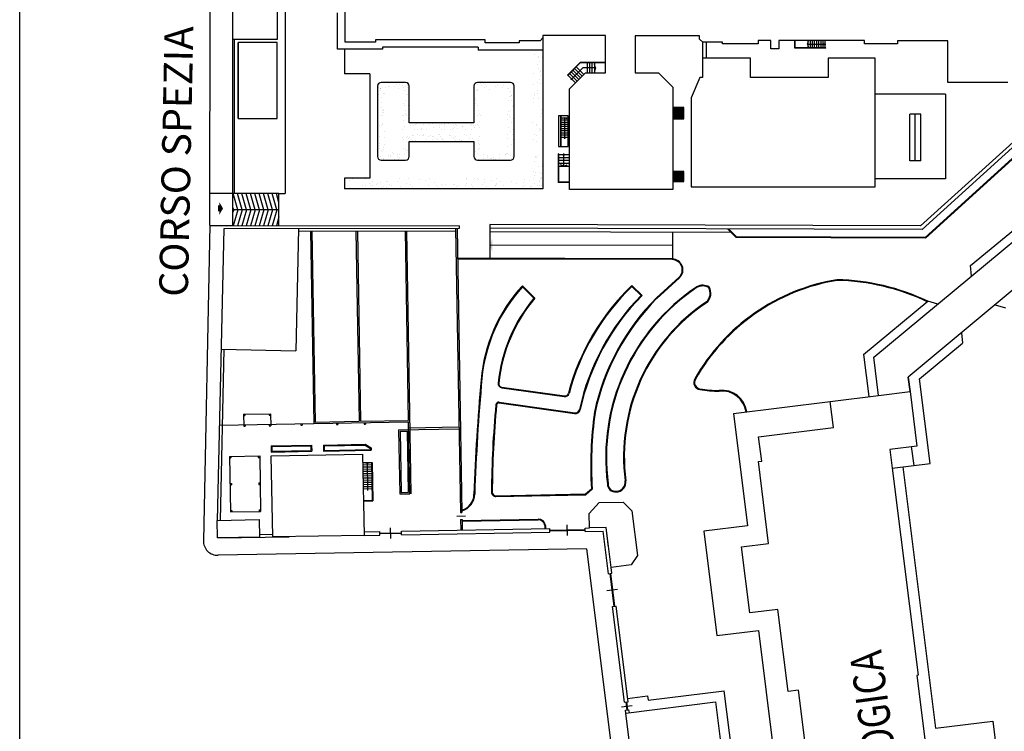
# Model space of a CAD drawing. Extents: x 742548 to 759348, y 376875 to 385785.
# Drawn here: x 750028 to 750953, y 383366 to 384034 of the extents above; entities that cross this region are included whole.
import ezdxf

# ---------------------------------------------------------------- set-up
doc = ezdxf.new("R2010")
doc.units = 0
doc.header["$LTSCALE"] = 200
doc.header["$MEASUREMENT"] = 0
doc.layers.get('0').update_dxf_attribs({"linetype": 'CONTINUOUS'})
for name, color, linetype in [('1-MURI', 1, 'CONTINUOUS'), ('2-SERRAMENTI', 8, 'CONTINUOUS'), ('LEGENDA', 2, 'CONTINUOUS'), ('PROFILI', 2, 'CONTINUOUS'), ('SCALE', 8, 'CONTINUOUS'), ('SCRITTE_PADIGL', 2, 'CONTINUOUS'), ('SQ', 4, 'CONTINUOUS')]:
    doc.layers.add(name, color=color, linetype=linetype)
doc.styles.add('ITALICT', font='italict')
doc.styles.add('ROMANS', font='romans', dxfattribs={"width": 0.8})

# ---------------------------------------------------------------- blocks, each defined once
blk = doc.blocks.new('*X22')
at = {"color": 0}
for p, q in [((10997, 7296), (10997, 7296)), ((11014, 7325), (11014, 7325)), ((11035, 7281), (11035, 7281)), ((11093, 7270), (11093, 7270)), ((11102, 7265), (11102, 7265)), ((11115, 7341), (11115, 7341)), ((11132, 7343), (11132, 7343)), ((11182, 7313), (11182, 7313)), ((11182, 7265), (11182, 7265)), ((11241, 7336), (11241, 7336)), ((11260, 7309), (11260, 7309)), ((11264, 7333), (11264, 7333)), ((11289, 7322), (11289, 7322)), ((11311, 7320), (11311, 7320)), ((11343, 7314), (11343, 7314)), ((11347, 7284), (11347, 7284)), ((11403, 7265), (11403, 7265)), ((11411, 7326), (11411, 7326)), ((11477, 7333), (11477, 7333)), ((11488, 7259), (11488, 7259)), ((11532, 7289), (11532, 7289)), ((12504, 7265), (12504, 7265)), ((12575, 7270), (12575, 7270)), ((12578, 7313), (12578, 7313)), ((12586, 7333), (12586, 7333)), ((12598, 7290), (12598, 7290)), ((12603, 7262), (12603, 7262)), ((12637, 7334), (12637, 7334)), ((12693, 7278), (12693, 7278)), ((12702, 7289), (12702, 7289)), ((12728, 7286), (12728, 7286)), ((12789, 7316), (12789, 7316)), ((12799, 7333), (12799, 7333)), ((12839, 7299), (12839, 7299)), ((12872, 7265), (12872, 7265)), ((10978, 7191), (10978, 7191)), ((10981, 7190), (10981, 7190)), ((11012, 7128), (11012, 7128)), ((11068, 7162), (11068, 7162)), ((11074, 7255), (11074, 7255)), ((11089, 7254), (11089, 7254)), ((11460, 7128), (11460, 7128)), ((11466, 7179), (11466, 7179)), ((11468, 7196), (11468, 7196)), ((11515, 7225), (11515, 7225)), ((11537, 7192), (11537, 7192)), ((12466, 7217), (12466, 7217)), ((12496, 7196), (12496, 7196)), ((12520, 7190), (12520, 7190)), ((12650, 7256), (12650, 7256)), ((12676, 7246), (12676, 7246)), ((12782, 7128), (12782, 7128)), ((12790, 7196), (12790, 7196)), ((12799, 7174), (12799, 7174)), ((12805, 7220), (12805, 7220)), ((12821, 7213), (12821, 7213)), ((12847, 7181), (12847, 7181)), ((12851, 7146), (12851, 7146)), ((10991, 7060), (10991, 7060)), ((11002, 6992), (11002, 6992)), ((11065, 6989), (11065, 6989)), ((11072, 7038), (11072, 7038)), ((11466, 7019), (11466, 7019)), ((11469, 7116), (11469, 7116)), ((11470, 7079), (11470, 7079)), ((11561, 7049), (11561, 7049)), ((11583, 6992), (11583, 6992)), ((11606, 7047), (11606, 7047)), ((11637, 7003), (11637, 7003)), ((11663, 6992), (11663, 6992)), ((11709, 7075), (11709, 7075)), ((11710, 7069), (11710, 7069)), ((11745, 7060), (11745, 7060)), ((11792, 7010), (11792, 7010)), ((11798, 7079), (11798, 7079)), ((11812, 7042), (11812, 7042)), ((11824, 7033), (11824, 7033)), ((11856, 7037), (11856, 7037)), ((11862, 6998), (11862, 6998)), ((11872, 7008), (11872, 7008)), ((11958, 7060), (11958, 7060)), ((11981, 7054), (11981, 7054)), ((11989, 7044), (11989, 7044)), ((11998, 7018), (11998, 7018)), ((12016, 6994), (12016, 6994)), ((12031, 6992), (12031, 6992)), ((12039, 7060), (12039, 7060)), ((12074, 7041), (12074, 7041)), ((12101, 7019), (12101, 7019)), ((12118, 7056), (12118, 7056)), ((12120, 7019), (12120, 7019)), ((12137, 7007), (12137, 7007)), ((12169, 7019), (12169, 7019)), ((12191, 7062), (12191, 7062)), ((12241, 7003), (12241, 7003)), ((12244, 6992), (12244, 6992)), ((12257, 7004), (12257, 7004)), ((12300, 7001), (12300, 7001)), ((12324, 6992), (12324, 6992)), ((12354, 7074), (12354, 7074)), ((12361, 7084), (12361, 7084)), ((12379, 7004), (12379, 7004)), ((12389, 6998), (12389, 6998)), ((12397, 7068), (12397, 7068)), ((12406, 7060), (12406, 7060)), ((12438, 7071), (12438, 7071)), ((12438, 7036), (12438, 7036)), ((12447, 7049), (12447, 7049)), ((12464, 7016), (12464, 7016)), ((12473, 7025), (12473, 7025)), ((12512, 7054), (12512, 7054)), ((12526, 7032), (12526, 7032)), ((12782, 7027), (12782, 7027)), ((12846, 7020), (12846, 7020)), ((12853, 7110), (12853, 7110)), ((10985, 6921), (10985, 6921)), ((10989, 6975), (10989, 6975)), ((10994, 6924), (10994, 6924)), ((11028, 6953), (11028, 6953)), ((11053, 6894), (11053, 6894)), ((11460, 6897), (11460, 6897)), ((11471, 6861), (11471, 6861)), ((11493, 6856), (11493, 6856)), ((11520, 6857), (11520, 6857)), ((11529, 6895), (11529, 6895)), ((11548, 6858), (11548, 6858)), ((11566, 6922), (11566, 6922)), ((11573, 6856), (11573, 6856)), ((11579, 6860), (11579, 6860)), ((11656, 6924), (11656, 6924)), ((11699, 6872), (11699, 6872)), ((11702, 6880), (11702, 6880)), ((11769, 6901), (11769, 6901)), ((11775, 6863), (11775, 6863)), ((11791, 6850), (11791, 6850)), ((11805, 6890), (11805, 6890)), ((11817, 6861), (11817, 6861)), ((11825, 6906), (11825, 6906)), ((11838, 6913), (11838, 6913)), ((11868, 6924), (11868, 6924)), ((11941, 6856), (11941, 6856)), ((11949, 6924), (11949, 6924)), ((11951, 6881), (11951, 6881)), ((11992, 6920), (11992, 6920)), ((12014, 6885), (12014, 6885)), ((12021, 6865), (12021, 6865)), ((12094, 6894), (12094, 6894)), ((12154, 6856), (12154, 6856)), ((12201, 6916), (12201, 6916)), ((12234, 6856), (12234, 6856)), ((12267, 6913), (12267, 6913)), ((12273, 6900), (12273, 6900)), ((12317, 6924), (12317, 6924)), ((12357, 6854), (12357, 6854)), ((12363, 6921), (12363, 6921)), ((12373, 6861), (12373, 6861)), ((12419, 6868), (12419, 6868)), ((12497, 6872), (12497, 6872)), ((12529, 6924), (12529, 6924)), ((12779, 6952), (12779, 6952)), ((12815, 6856), (12815, 6856)), ((12817, 6864), (12817, 6864)), ((12852, 6863), (12852, 6863)), ((10979, 6753), (10979, 6753)), ((10986, 6745), (10986, 6745)), ((10989, 6713), (10989, 6713)), ((10994, 6760), (10994, 6760)), ((11012, 6824), (11012, 6824)), ((11026, 6753), (11026, 6753)), ((11042, 6726), (11042, 6726)), ((11066, 6777), (11066, 6777)), ((11076, 6716), (11076, 6716)), ((11441, 6719), (11441, 6719)), ((11466, 6806), (11466, 6806)), ((11483, 6720), (11483, 6720)), ((11534, 6826), (11534, 6826)), ((11674, 6832), (11674, 6832)), ((11888, 6839), (11888, 6839)), ((11920, 6831), (11920, 6831)), ((11941, 6841), (11941, 6841)), ((11989, 6843), (11989, 6843)), ((12118, 6841), (12118, 6841)), ((12341, 6842), (12341, 6842)), ((12439, 6788), (12439, 6788)), ((12442, 6817), (12442, 6817)), ((12451, 6765), (12451, 6765)), ((12479, 6724), (12479, 6724)), ((12512, 6720), (12512, 6720)), ((12520, 6788), (12520, 6788)), ((12530, 6727), (12530, 6727)), ((12805, 6834), (12805, 6834)), ((12806, 6720), (12806, 6720)), ((12837, 6731), (12837, 6731)), ((10992, 6589), (10992, 6589)), ((11007, 6602), (11007, 6602)), ((11027, 6652), (11027, 6652)), ((11063, 6670), (11063, 6670)), ((11454, 6691), (11454, 6691)), ((11476, 6652), (11476, 6652)), ((11486, 6588), (11486, 6588)), ((12443, 6672), (12443, 6672)), ((12454, 6583), (12454, 6583)), ((12483, 6662), (12483, 6662)), ((12489, 6699), (12489, 6699)), ((12493, 6704), (12493, 6704)), ((12497, 6580), (12497, 6580)), ((12796, 6644), (12796, 6644)), ((12798, 6652), (12798, 6652)), ((12802, 6682), (12802, 6682)), ((12810, 6679), (12810, 6679)), ((12815, 6660), (12815, 6660)), ((12824, 6608), (12824, 6608)), ((12869, 6628), (12869, 6628)), ((10987, 6551), (10987, 6551)), ((11010, 6448), (11010, 6448)), ((11018, 6516), (11018, 6516)), ((11019, 6448), (11019, 6448)), ((11035, 6457), (11035, 6457)), ((11045, 6457), (11045, 6457)), ((11062, 6510), (11062, 6510)), ((11510, 6513), (11510, 6513)), ((11511, 6561), (11511, 6561)), ((11518, 6485), (11518, 6485)), ((12443, 6511), (12443, 6511)), ((12445, 6540), (12445, 6540)), ((12466, 6436), (12466, 6436)), ((12478, 6437), (12478, 6437)), ((12489, 6513), (12489, 6513)), ((12516, 6559), (12516, 6559)), ((12829, 6541), (12829, 6541)), ((12830, 6477), (12830, 6477)), ((12861, 6438), (12861, 6438)), ((10979, 6345), (10979, 6345)), ((11028, 6393), (11028, 6393)), ((11052, 6345), (11052, 6345)), ((11068, 6352), (11068, 6352)), ((11133, 6312), (11133, 6312)), ((11141, 6333), (11141, 6333)), ((11214, 6312), (11214, 6312)), ((11242, 6321), (11242, 6321)), ((11328, 6362), (11328, 6362)), ((11365, 6328), (11365, 6328)), ((11388, 6341), (11388, 6341)), ((11437, 6311), (11437, 6311)), ((11492, 6365), (11492, 6365)), ((11493, 6374), (11493, 6374)), ((11509, 6380), (11509, 6380)), ((11533, 6403), (11533, 6403)), ((12446, 6325), (12446, 6325)), ((12448, 6354), (12448, 6354)), ((12455, 6312), (12455, 6312)), ((12464, 6334), (12464, 6334)), ((12483, 6322), (12483, 6322)), ((12500, 6380), (12500, 6380)), ((12514, 6335), (12514, 6335)), ((12536, 6312), (12536, 6312)), ((12580, 6353), (12580, 6353)), ((12646, 6323), (12646, 6323)), ((12717, 6324), (12717, 6324)), ((12724, 6318), (12724, 6318)), ((12769, 6342), (12769, 6342)), ((12787, 6414), (12787, 6414)), ((12793, 6414), (12793, 6414)), ((12831, 6380), (12831, 6380)), ((12833, 6353), (12833, 6353)), ((12836, 6343), (12836, 6343)), ((12842, 6351), (12842, 6351)), ((12861, 6342), (12861, 6342)), ((11383, 6292), (11383, 6292)), ((11410, 6281), (11410, 6281)), ((11444, 6275), (11444, 6275)), ((11488, 6298), (11488, 6298)), ((12467, 6282), (12467, 6282)), ((12566, 6292), (12566, 6292)), ((12615, 6294), (12615, 6294)), ((12849, 6293), (12849, 6293))]:
    blk.add_line(p, q, dxfattribs=at)
blk = doc.blocks.new('*X23')
at = {"color": 0}
for p, q in [((10601, 7700), (10601, 7700)), ((10628, 7700), (10628, 7700)), ((10652, 7702), (10652, 7702)), ((10695, 7675), (10695, 7675)), ((10731, 7715), (10731, 7715)), ((10754, 7712), (10754, 7712)), ((10831, 7693), (10831, 7693)), ((10857, 7708), (10857, 7708)), ((10916, 7742), (10916, 7742)), ((10942, 7733), (10942, 7733)), ((10950, 7671), (10950, 7671)), ((11129, 7693), (11129, 7693)), ((11221, 7687), (11221, 7687)), ((11239, 7699), (11239, 7699)), ((11242, 7693), (11242, 7693)), ((11364, 7710), (11364, 7710)), ((11423, 7678), (11423, 7678)), ((11553, 7709), (11553, 7709)), ((11571, 7682), (11571, 7682)), ((11644, 7677), (11644, 7677)), ((11654, 7694), (11654, 7694)), ((11738, 7743), (11738, 7743)), ((11757, 7693), (11757, 7693)), ((11784, 7719), (11784, 7719)), ((11813, 7681), (11813, 7681)), ((11820, 7688), (11820, 7688)), ((11934, 7686), (11934, 7686)), ((11977, 7701), (11977, 7701)), ((11992, 7684), (11992, 7684)), ((12026, 7722), (12026, 7722)), ((12055, 7693), (12055, 7693)), ((12149, 7742), (12149, 7742)), ((12167, 7693), (12167, 7693)), ((12388, 7716), (12388, 7716)), ((12425, 7686), (12425, 7686)), ((12477, 7672), (12477, 7672)), ((12494, 7736), (12494, 7736)), ((12553, 7715), (12553, 7715)), ((12682, 7693), (12682, 7693)), ((12690, 7736), (12690, 7736)), ((12707, 7687), (12707, 7687)), ((12730, 7744), (12730, 7744)), ((12747, 7722), (12747, 7722)), ((12791, 7713), (12791, 7713)), ((12824, 7723), (12824, 7723)), ((12882, 7674), (12882, 7674)), ((12894, 7689), (12894, 7689)), ((12942, 7704), (12942, 7704)), ((12980, 7693), (12980, 7693)), ((12995, 7668), (12995, 7668)), ((13042, 7700), (13042, 7700)), ((13084, 7735), (13084, 7735)), ((13093, 7693), (13093, 7693)), ((13263, 7729), (13263, 7729)), ((13279, 7703), (13279, 7703)), ((10595, 7581), (10595, 7581)), ((10604, 7598), (10604, 7598)), ((10619, 7599), (10619, 7599)), ((10622, 7632), (10622, 7632)), ((10624, 7648), (10624, 7648)), ((10697, 7558), (10697, 7558)), ((10716, 7598), (10716, 7598)), ((10765, 7627), (10765, 7627)), ((10833, 7619), (10833, 7619)), ((10855, 7657), (10855, 7657)), ((11020, 7642), (11020, 7642)), ((11162, 7636), (11162, 7636)), ((11222, 7666), (11222, 7666)), ((11231, 7598), (11231, 7598)), ((11293, 7633), (11293, 7633)), ((11395, 7610), (11395, 7610)), ((11396, 7651), (11396, 7651)), ((11468, 7610), (11468, 7610)), ((11483, 7598), (11483, 7598)), ((11529, 7598), (11529, 7598)), ((11642, 7598), (11642, 7598)), ((11645, 7608), (11645, 7608)), ((12093, 7661), (12093, 7661)), ((12157, 7598), (12157, 7598)), ((12215, 7630), (12215, 7630)), ((12297, 7616), (12297, 7616)), ((12454, 7598), (12454, 7598)), ((12567, 7598), (12567, 7598)), ((12598, 7636), (12598, 7636)), ((12746, 7638), (12746, 7638)), ((12748, 7647), (12748, 7647)), ((12842, 7655), (12842, 7655)), ((12945, 7644), (12945, 7644)), ((12992, 7596), (12992, 7596)), ((13046, 7604), (13046, 7604)), ((13082, 7598), (13082, 7598)), ((13231, 7604), (13231, 7604)), ((13268, 7623), (13268, 7623)), ((10587, 7434), (10587, 7434)), ((10590, 7408), (10590, 7408)), ((10605, 7526), (10605, 7526)), ((10620, 7515), (10620, 7515)), ((10640, 7437), (10640, 7437)), ((10680, 7518), (10680, 7518)), ((10705, 7503), (10705, 7503)), ((10579, 7326), (10579, 7326)), ((10580, 7312), (10580, 7312)), ((10651, 7287), (10651, 7287)), ((10667, 7315), (10667, 7315)), ((10677, 7306), (10677, 7306)), ((10685, 7293), (10685, 7293)), ((10695, 7368), (10695, 7368)), ((10666, 7090), (10666, 7090)), ((10667, 7001), (10667, 7001)), ((10700, 6986), (10700, 6986)), ((10705, 7062), (10705, 7062)), ((10619, 6916), (10619, 6916)), ((10623, 6910), (10623, 6910)), ((10626, 6931), (10626, 6931)), ((10674, 6869), (10674, 6869)), ((10613, 6741), (10613, 6741)), ((10665, 6845), (10665, 6845)), ((10723, 6816), (10723, 6816)), ((10595, 6701), (10595, 6701)), ((10602, 6646), (10602, 6646)), ((10586, 6548), (10586, 6548)), ((10639, 6493), (10639, 6493)), ((10690, 6449), (10690, 6449)), ((10703, 6539), (10703, 6539)), ((10714, 6487), (10714, 6487)), ((10652, 6384), (10652, 6384)), ((10655, 6415), (10655, 6415)), ((10692, 6414), (10692, 6414)), ((10608, 6164), (10608, 6164)), ((10613, 6286), (10613, 6286)), ((10628, 6221), (10628, 6221)), ((10648, 6265), (10648, 6265)), ((10704, 6297), (10704, 6297)), ((10610, 6099), (10610, 6099)), ((10618, 6112), (10618, 6112)), ((10635, 6074), (10635, 6074)), ((10707, 6136), (10707, 6136)), ((10579, 5997), (10579, 5997)), ((10586, 6009), (10586, 6009)), ((10591, 5912), (10591, 5912)), ((10624, 5979), (10624, 5979)), ((10635, 5900), (10635, 5900)), ((10640, 5923), (10640, 5923)), ((10653, 6020), (10653, 6020)), ((10699, 5875), (10699, 5875))]:
    blk.add_line(p, q, dxfattribs=at)
blk = doc.blocks.new('*X26')
at = {"color": 0}
for p, q in [((8621, 7631), (8757, 7631)), ((8621, 7622), (8757, 7622)), ((8621, 7612), (8757, 7612)), ((8621, 7603), (8757, 7603)), ((8621, 7594), (8757, 7594)), ((8621, 7584), (8757, 7584)), ((8621, 7575), (8757, 7575)), ((8621, 7566), (8757, 7566)), ((8621, 7556), (8757, 7556)), ((8621, 7547), (8757, 7547)), ((8621, 7538), (8757, 7538)), ((8625, 7505), (8625, 7641)), ((8662, 7505), (8662, 7641)), ((8700, 7505), (8700, 7641)), ((8738, 7505), (8738, 7641)), ((8621, 7528), (8757, 7528)), ((8621, 7519), (8757, 7519)), ((8621, 7509), (8757, 7509)), ((8621, 6769), (8757, 6769)), ((8621, 6759), (8757, 6759)), ((8621, 6750), (8757, 6750)), ((8621, 6741), (8757, 6741)), ((8621, 6731), (8757, 6731)), ((8621, 6722), (8757, 6722)), ((8621, 6712), (8757, 6712)), ((8625, 6615), (8625, 6771)), ((8662, 6615), (8662, 6771)), ((8700, 6615), (8700, 6771)), ((8738, 6615), (8738, 6771)), ((8621, 6703), (8757, 6703)), ((8621, 6694), (8757, 6694)), ((8621, 6684), (8757, 6684)), ((8621, 6675), (8757, 6675)), ((8621, 6666), (8757, 6666)), ((8621, 6656), (8757, 6656)), ((8621, 6647), (8757, 6647)), ((8621, 6638), (8757, 6638)), ((8621, 6628), (8757, 6628)), ((8621, 6619), (8757, 6619))]:
    blk.add_line(p, q, dxfattribs=at)
blk = doc.blocks.new('2K-PLAN-200')
at = {"layer": '1-MURI', "color": 8}
for p, q in [((178.6, 1646.88), (178.75, 2046.15)), ((200.2, 1646.88), (200.2, 2021.51)), ((249.13, 2013.74), (249.13, 1676.35)), ((298.41, 1811.85), (298.41, 1846.01)), ((201.55, 1676.35), (201.55, 1821.03)), ((491.19, 1822.45), (491.19, 1680.83)), ((204.92, 1746.78), (204.92, 1818.33)), ((241.71, 1746.78), (241.71, 1818.33)), ((340.6, 1811.85), (298.41, 1811.85)), ((304.89, 1811.85), (304.89, 1788.83)), ((430.24, 1813.81), (340.6, 1813.81)), ((340.6, 1813.81), (340.6, 1811.85)), ((430.24, 1813.81), (430.24, 1811.11)), ((640.97, 1818.77), (640.97, 1785.26)), ((644.35, 1818.5), (644.35, 1803.48)), ((727.71, 1812.93), (727.71, 1820.02)), ((756.67, 1812.93), (727.71, 1812.93)), ((728.05, 1813.27), (728.05, 1820.02)), ((756.67, 1813.27), (728.05, 1813.27)), ((756.67, 1812.93), (756.67, 1813.27)), ((491.19, 1811.11), (430.24, 1811.11)), ((328.51, 1788.83), (304.89, 1788.83)), ((328.51, 1788.83), (328.51, 1690.96)), ((613.03, 1776.14), (613.03, 1757.24)), ((868.99, 1769.6), (802.97, 1769.6)), ((868.99, 1769.6), (868.99, 1690.28)), ((845.83, 1750.83), (835.51, 1750.83)), ((835.51, 1707.16), (835.51, 1750.83)), ((840.67, 1707.16), (840.67, 1750.83)), ((845.68, 1646.06), (956.87, 1746.9)), ((845.83, 1707.16), (845.83, 1750.83)), ((846.98, 1642.68), (958.17, 1743.52)), ((849.84, 1635.25), (964.41, 1739.16)), ((850.1, 1634.57), (964.98, 1738.77)), ((613.03, 1709.66), (613.03, 1680.29)), ((845.83, 1707.16), (835.51, 1707.16)), ((892.53, 1608.76), (1010.72, 1706.84)), ((304.89, 1690.96), (304.89, 1680.83)), ((328.51, 1690.96), (304.89, 1690.96)), ((868.99, 1690.28), (802.97, 1690.28)), ((200.2, 1676.35), (178.6, 1676.35)), ((243.4, 1676.35), (200.2, 1676.35)), ((204.9, 1661.16), (200.4, 1676.35)), ((208.95, 1661.16), (204.45, 1676.35)), ((213, 1661.16), (208.5, 1676.35)), ((217.05, 1661.16), (212.55, 1676.35)), ((221.1, 1661.16), (216.6, 1676.35)), ((225.15, 1661.16), (220.65, 1676.35)), ((229.2, 1661.16), (224.7, 1676.35)), ((233.25, 1661.16), (228.75, 1676.35)), ((237.3, 1661.16), (232.8, 1676.35)), ((241.35, 1661.16), (236.85, 1676.35)), ((243.4, 1667.92), (240.9, 1676.35)), ((243.4, 1676.35), (249.13, 1676.35)), ((243.4, 1645.97), (243.4, 1676.35)), ((491.19, 1680.83), (304.89, 1680.83)), ((200.85, 1661.16), (200.2, 1663.36)), ((200.85, 1661.16), (200.2, 1658.97)), ((243.4, 1661.16), (200.2, 1661.16)), ((204.9, 1661.16), (200.4, 1645.97)), ((208.95, 1661.16), (204.45, 1645.97)), ((213, 1661.16), (208.5, 1645.97)), ((217.05, 1661.16), (212.55, 1645.97)), ((221.1, 1661.16), (216.6, 1645.97)), ((225.15, 1661.16), (220.65, 1645.97)), ((229.2, 1661.16), (224.7, 1645.97)), ((233.25, 1661.16), (228.75, 1645.97)), ((237.3, 1661.16), (232.8, 1645.97)), ((241.35, 1661.16), (236.85, 1645.97)), ((243.4, 1654.41), (240.9, 1645.97)), ((178.6, 1646.88), (172.43, 1350.64)), ((200.2, 1645.97), (178.6, 1645.97)), ((412.55, 1646.18), (193.71, 1645.91)), ((412.55, 1646.18), (412.56, 1643.48)), ((441.3, 1647.27), (441.21, 1615.55)), ((845.68, 1646.06), (441.3, 1647.27)), ((191.6, 1643.21), (185.4, 1369.66)), ((412.56, 1643.48), (191.6, 1643.21)), ((261.8, 1643.3), (259.2, 1528.76)), ((261.75, 1641.16), (409.2, 1641.34)), ((272.89, 1641.18), (276.01, 1460.58)), ((274.24, 1641.18), (277.34, 1461.95)), ((315.57, 1641.23), (318.66, 1462.67)), ((316.93, 1641.23), (320.01, 1462.69)), ((361.67, 1641.28), (364.74, 1463.46)), ((363.02, 1641.29), (367.28, 1394.7)), ((409.16, 1643.47), (413.77, 1377.09)), ((410.51, 1643.48), (415.12, 1377.11)), ((667.81, 1639.84), (441.28, 1640.52)), ((846.98, 1642.68), (441.29, 1643.9)), ((612.88, 1640.01), (612.8, 1615.03)), ((664.44, 1643.23), (672.52, 1635.1)), ((665.4, 1643.22), (672.8, 1635.78)), ((612.84, 1627.52), (441.25, 1628.03)), ((850.1, 1634.57), (672.52, 1635.1)), ((849.84, 1635.25), (672.8, 1635.78)), ((612.53, 1615.03), (410.99, 1615.64)), ((612.53, 1614.36), (411, 1614.96)), ((893.47, 1599.02), (892.53, 1608.76)), ((471.81, 1589.77), (483.53, 1578.2)), ((574.54, 1590.07), (584.27, 1580.7)), ((597.73, 1578.55), (618.88, 1597.94)), ((598.19, 1578.06), (619.34, 1597.44)), ((471.83, 1588.8), (482.62, 1578.16)), ((574.54, 1589.14), (583.31, 1580.68)), ((792.13, 1525.45), (852.32, 1575.39)), ((861.72, 1572.67), (852.32, 1575.39)), ((915.62, 1572.08), (925.29, 1569.28)), ((884.12, 1545.83), (885.08, 1535.92)), ((844.74, 1502.44), (885.08, 1535.92)), ((191.74, 1530.29), (188.1, 1369.6)), ((189.04, 1530.35), (259.2, 1528.76)), ((792.13, 1525.45), (797.09, 1485.84)), ((835.73, 1490.68), (834.05, 1504.1)), ((854.67, 1423.09), (844.74, 1502.44)), ((452.56, 1494.02), (511.21, 1485.8)), ((452.66, 1494.69), (511.3, 1486.47)), ((449.99, 1479.84), (520.88, 1469.9)), ((450.08, 1480.51), (520.97, 1470.57)), ((669.99, 1469.92), (760.77, 1481.29)), ((210.05, 1469.26), (235.44, 1469.69)), ((234.09, 1469.67), (234.12, 1468.32)), ((235.44, 1469.69), (235.64, 1458.53)), ((669.99, 1469.92), (683.18, 1364.6)), ((187.43, 1459.05), (364.76, 1462.11)), ((210.05, 1469.26), (210.24, 1458.06)), ((210.07, 1467.91), (211.42, 1467.93)), ((211.4, 1469.28), (211.42, 1467.93)), ((234.12, 1468.32), (235.47, 1468.35)), ((263.73, 1460.37), (263.76, 1459.02)), ((265.08, 1460.39), (265.11, 1459.04)), ((277.34, 1461.95), (318.66, 1462.67)), ((297.29, 1460.95), (297.32, 1459.6)), ((298.64, 1460.97), (298.67, 1459.62)), ((320.01, 1462.69), (364.74, 1463.46)), ((323.3, 1461.4), (323.32, 1460.05)), ((324.65, 1461.42), (324.67, 1460.07)), ((364.76, 1462.11), (365.93, 1394.68)), ((210.24, 1458.09), (211.59, 1458.12)), ((211.57, 1459.47), (211.59, 1458.08)), ((234.26, 1459.86), (234.29, 1458.51)), ((234.29, 1458.51), (235.64, 1458.53)), ((263.76, 1459.02), (265.11, 1459.04)), ((297.32, 1459.6), (298.67, 1459.62)), ((323.32, 1460.05), (324.67, 1460.07)), ((355.66, 1454.57), (412.41, 1455.55)), ((355.66, 1454.57), (356.7, 1394.52)), ((357.03, 1453.24), (363.89, 1453.36)), ((357.03, 1453.24), (358.02, 1395.89)), ((363.57, 1453.36), (364.56, 1396)), ((364.86, 1456.47), (412.38, 1457.29)), ((236.03, 1439.53), (274, 1440.19)), ((236.03, 1439.53), (236.13, 1433.8)), ((236.13, 1433.8), (274.1, 1434.45)), ((236.72, 1438.87), (273.34, 1439.5)), ((236.72, 1438.87), (236.79, 1434.48)), ((236.79, 1434.48), (273.41, 1435.11)), ((273.34, 1439.5), (273.41, 1435.11)), ((274, 1440.19), (274.1, 1434.45)), ((285.18, 1440.38), (324.34, 1441.06)), ((285.18, 1440.38), (285.28, 1434.64)), ((285.28, 1434.64), (329.91, 1435.42)), ((285.87, 1439.72), (324.15, 1440.38)), ((285.87, 1439.72), (285.94, 1435.33)), ((285.94, 1435.33), (329.23, 1436.08)), ((324.15, 1440.38), (329.21, 1437.23)), ((324.34, 1441.06), (329.87, 1437.61)), ((329.21, 1437.23), (329.23, 1436.08)), ((329.87, 1437.61), (329.91, 1435.42)), ((836.91, 1438.83), (839.13, 1421.14)), ((196.89, 1429.59), (225.28, 1430.08)), ((196.89, 1429.59), (197.78, 1377.63)), ((196.91, 1428.24), (198.26, 1428.27)), ((198.24, 1429.62), (198.26, 1428.27)), ((223.93, 1430.06), (223.95, 1428.71)), ((223.95, 1428.71), (225.3, 1428.73)), ((225.28, 1430.08), (226.17, 1378.12)), ((330.26, 1424), (330.94, 1424.02)), ((330.26, 1424), (330.88, 1388.53)), ((330.94, 1424.02), (331.56, 1387.87)), ((818.96, 1418.61), (854.67, 1423.09)), ((829.03, 1419.88), (859.76, 1174.49)), ((197.32, 1404.29), (198.67, 1404.31)), ((197.35, 1402.94), (198.7, 1402.96)), ((198.67, 1404.31), (198.7, 1402.96)), ((224.36, 1404.75), (225.71, 1404.78)), ((224.36, 1404.75), (224.39, 1403.4)), ((224.39, 1403.4), (225.74, 1403.43)), ((358.02, 1395.89), (364.88, 1396.01)), ((531.14, 1394.42), (536.64, 1399.36)), ((531.4, 1393.75), (537.33, 1399.07)), ((322.65, 1388.39), (330.88, 1388.53)), ((322.66, 1387.71), (331.56, 1387.87)), ((356.7, 1394.52), (366.25, 1394.68)), ((447.04, 1392.73), (531.14, 1394.42)), ((447.05, 1392.06), (531.4, 1393.75)), ((197.76, 1378.98), (199.11, 1379)), ((197.78, 1377.63), (226.17, 1378.12)), ((199.11, 1379), (199.13, 1377.65)), ((224.8, 1379.44), (226.15, 1379.47)), ((224.8, 1379.44), (224.82, 1378.09)), ((413.77, 1377.09), (415.12, 1377.11)), ((413.88, 1370.34), (415.23, 1370.36)), ((413.88, 1370.34), (414.05, 1360.46)), ((415.23, 1370.36), (415.4, 1360.49)), ((415.25, 1369.52), (486.72, 1370.76)), ((415.26, 1368.85), (486.73, 1370.08)), ((323.16, 1358.89), (338.08, 1359.15)), ((338.14, 1355.78), (338.08, 1359.15)), ((358.33, 1359.5), (497.56, 1361.91)), ((358.39, 1356.13), (358.33, 1359.5)), ((492.86, 1364.76), (492.91, 1361.83)), ((493.53, 1364.85), (493.58, 1361.84)), ((497.62, 1358.53), (497.56, 1361.91)), ((530.63, 1362.48), (534.82, 1362.55)), ((530.69, 1359.1), (530.63, 1362.48)), ((530.69, 1359.1), (547.55, 1359.4)), ((552.53, 1319.56), (547.55, 1359.4)), ((552.83, 1344.37), (550.52, 1362.82)), ((683.18, 1364.6), (642.13, 1359.46)), ((642.13, 1359.46), (654.4, 1261.45)), ((185.69, 1353.14), (252.82, 1354.3)), ((225.1, 1356.52), (237.46, 1356.74)), ((323.22, 1355.52), (338.14, 1355.78)), ((358.39, 1356.13), (497.62, 1358.53)), ((532.13, 1342.93), (186.16, 1336.83)), ((532.13, 1342.93), (664.03, 289.7)), ((555.88, 1319.98), (555.2, 1325.44)), ((552.53, 1319.56), (555.88, 1319.98)), ((556.39, 1288.75), (559.74, 1289.17)), ((567.65, 1198.85), (556.39, 1288.75)), ((571, 1199.27), (559.74, 1289.17)), ((654.4, 1261.45), (693.35, 1266.32)), ((693.35, 1266.32), (716.81, 1079.01)), ((570.59, 1202.57), (589.37, 1204.92)), ((589.37, 1204.92), (589.88, 1200.82)), ((589.88, 1200.82), (661.39, 1209.78)), ((698.05, 916.99), (661.39, 1209.78)), ((567.65, 1198.85), (571, 1199.27)), ((568.57, 1191.48), (571.92, 1191.9)), ((568.91, 1188.81), (568.57, 1191.48)), ((572.26, 1189.23), (571.92, 1191.9)), ((859.76, 1174.49), (913.47, 1181.22)), ((913.47, 1181.22), (930.15, 1048.02))]:
    blk.add_line(p, q, dxfattribs=at)
blk.add_lwpolyline([(426.39, 1711.21, 0.414214), (429.76, 1707.83), (460.81, 1707.83, 0.414214), (464.19, 1711.21), (464.19, 1777.36, 0.414214), (460.81, 1780.73), (429.76, 1780.73, 0.414214), (426.39, 1777.36), (426.39, 1742.93), (365.64, 1742.93), (365.64, 1777.36, 0.414214), (362.26, 1780.73), (339.31, 1780.73, 0.414214), (335.94, 1777.36), (335.94, 1711.21, 0.414214), (339.31, 1707.83), (362.26, 1707.83, 0.414214), (365.64, 1711.21), (365.64, 1725.38), (426.39, 1725.38)], format="xyb", close=True, dxfattribs=at)
for points in [[(614.11, 1746.58), (623.29, 1746.58), (623.29, 1757.11), (614.11, 1757.11)], [(614.11, 1687.85), (623.29, 1687.85), (623.29, 1697.03), (614.11, 1697.03)]]:
    blk.add_lwpolyline(points, close=True, dxfattribs=at)
for centre, radius, start, end in [((612.5, 1604.91), 10.12, 312.51166, 89.8283), ((612.5, 1604.91), 9.45, 312.51166, 89.8283), ((581.03, 1489.19), 148.48, 137.35654, 175.2287), ((724.62, 1433.69), 216.75, 133.82175, 165.22916), ((797.91, 1409.17), 188.9, 99.38981, 150.42072), ((797.91, 1409.17), 188.22, 99.40893, 150.42072), ((641.07, 1578.42), 11.91, 59.22884, 117.36565), ((641.07, 1578.42), 11.24, 60.11029, 117.36565), ((762.54, 1385.93), 209.66, 64.64422, 88.75575), ((762.54, 1385.93), 208.99, 64.73037, 88.73852), ((581.03, 1489.19), 147.81, 137.62742, 174.63133), ((724.62, 1433.69), 216.08, 133.99387, 165.22916), ((737.42, 1428.27), 216.75, 135.31817, 167.89306), ((737.42, 1428.27), 216.08, 135.13685, 167.89306), ((742.98, 1428.74), 192.91, 123.82466, 187.41966), ((742.98, 1428.74), 192.24, 123.82466, 187.43512), ((637.11, 1582.71), 11.01, 313.75927, 29.66501), ((637.11, 1582.71), 11.68, 313.75927, 30.56437), ((596.14, 1483.51), 147.81, 140.18297, 174.20186), ((596.14, 1483.51), 147.13, 139.94132, 174.20186), ((751.35, 1425.64), 216.75, 135.13276, 167.90006), ((751.35, 1425.64), 216.08, 135.13685, 167.89306), ((741.28, 1429.5), 174.44, 123.57413, 187.50648), ((741.28, 1429.5), 173.76, 123.57413, 187.50623), ((2480.83, 1320.65), 2055.75, 174.95188, 177.94604), ((2480.83, 1320.65), 2055.07, 174.90882, 177.94586), ((453.12, 1498.03), 4.05, 174.20186, 262.01781), ((453.12, 1498.03), 3.37, 174.20186, 262.01781), ((639.5, 1499.09), 6.75, 150.42072, 260.93611), ((639.5, 1499.09), 6.07, 150.42072, 260.93611), ((511.77, 1489.81), 4.05, 262.01781, 345.22916), ((511.77, 1489.81), 3.37, 262.01781, 345.22916), ((658.21, 1616.36), 125.51, 260.93611, 269.31348), ((658.21, 1616.36), 124.83, 260.93611, 269.29357), ((659.36, 1468.39), 23.31, 7.62371, 96.62141), ((659.36, 1468.39), 22.63, 7.63819, 96.7299), ((449.71, 1477.84), 2.7, 82.01781, 174.42822), ((449.71, 1477.84), 2.02, 82.01781, 174.42822), ((1312.07, 1393.71), 869.16, 174.42822, 179.84124), ((1312.07, 1393.71), 868.48, 174.42822, 179.84124), ((521.54, 1474.58), 4.72, 262.01781, 347.89306), ((521.54, 1474.58), 4.05, 262.01781, 347.89306), ((916.49, 1420.59), 380.44, 172.37483, 183.19869), ((916.49, 1420.59), 379.77, 172.37881, 183.24754), ((559.81, 1405.57), 8.6, 269.53166, 7.63713), ((559.81, 1405.57), 9.28, 269.74988, 7.63228), ((446.97, 1396.11), 4.05, 179.84124, 271.14869), ((446.97, 1396.11), 3.37, 179.84124, 271.14869), ((559.09, 1403.67), 7.41, 178.83454, 275.27788), ((559.09, 1403.67), 6.73, 178.41327, 275.55383), ((410.38, 1394.6), 16.03, 287.0292, 359.02093), ((410.38, 1394.6), 16.7, 286.36457, 358.99898), ((486.83, 1364.01), 6.75, 7.138, 90.99), ((486.83, 1364.01), 6.07, 7.138, 90.99), ((185.93, 1350.33), 13.5, 178.70218, 270.99)]:
    blk.add_arc(centre, radius, start, end, dxfattribs=at)
for points in [[(186.15, 1659.63), (186.15, 1665.24), (187.36, 1659.63), (187.36, 1665.24)], [(187.36, 1665.24), (190.85, 1662.44), (187.36, 1668.47)], [(187.36, 1659.63), (187.36, 1665.24), (187.36, 1656.4), (190.85, 1662.44)], [(441.25, 1628.03), (443.59, 1621.78), (443.63, 1634.27)]]:
    blk.add_solid(points, dxfattribs=at)
at = {"layer": '2-SERRAMENTI', "color": 8, "linetype": 'Continuous'}
for p, q in [((410.45, 1373.65), (418.55, 1373.79)), ((348.32, 1352.58), (348.15, 1362.7)), ((497.59, 1360.49), (530.66, 1361.06)), ((497.6, 1359.95), (530.67, 1360.52)), ((514.22, 1355.44), (514.04, 1365.57)), ((338.11, 1357.73), (358.36, 1358.08)), ((338.12, 1357.19), (358.36, 1357.54)), ((553.94, 1319.74), (557.8, 1288.93)), ((554.48, 1319.81), (558.34, 1289)), ((551.11, 1303.74), (561.16, 1305)), ((564.76, 1194.75), (574.81, 1196.01)), ((569.06, 1199.03), (569.98, 1191.66)), ((569.59, 1199.09), (570.52, 1191.73))]:
    blk.add_line(p, q, dxfattribs=at)
at = {"layer": 'PROFILI'}
for points in [[(927.64, 1780.53), (871.15, 1780.53), (871.15, 1819.68), (823.9, 1819.68), (823.9, 1816.98), (792.85, 1816.98), (792.85, 1820.02), (712.52, 1820.02), (712.52, 1812.26), (705.16, 1812.26), (705.16, 1820.02), (693.15, 1820.02), (693.15, 1816.98), (659.74, 1816.98), (659.74, 1818.5), (641.28, 1818.5), (638, 1821.37), (638, 1824.61), (577.66, 1824.61), (577.66, 1789.64), (599.53, 1789.64), (613.03, 1776.14), (613.03, 1680.29), (516.1, 1680.29), (516.1, 1774.79), (531.22, 1789.64), (549.85, 1789.64), (549.85, 1824.81), (491.19, 1824.81), (491.19, 1822.45), (488.49, 1819.75), (468.91, 1819.75), (468.91, 1817.86), (436.99, 1817.86), (436.99, 1820.56), (333.85, 1820.56), (333.85, 1818.6), (305.5, 1818.6), (305.5, 1937.81)], [(738.9, 1147.94), (731.1, 1210.2), (721.28, 1208.97), (711.62, 1286.13), (685.39, 1282.85), (677.62, 1344.85), (702.99, 1348.02), (693.37, 1424.82), (696.49, 1425.21), (693.63, 1448.01), (763.84, 1456.8), (760.77, 1481.29), (806.2, 1486.98), (835.73, 1490.68), (842.16, 1439.36), (816.88, 1436.19), (819.08, 1418.63), (843.42, 1224.27), (842.25, 1224.12), (850.04, 1161.86)], [(236.19, 1430.31), (321.9, 1431.79), (323.22, 1355.52), (237.51, 1354.04), (236.19, 1430.31)], [(185.4, 1369.66), (224.86, 1370.34), (225.15, 1353.82), (185.69, 1353.14), (185.4, 1369.66)], [(568.91, 1188.81), (653.01, 1199.35), (686.86, 929.02), (687.03, 927.68), (636.38, 921.34), (637.58, 911.79), (604.12, 907.6), (568.91, 1188.81)]]:
    blk.add_lwpolyline(points, dxfattribs=at)
at = {"layer": 'PROFILI', "color": 1}
for points in [[(200.2, 1911.48), (241.71, 1911.48), (241.71, 1821.03), (200.2, 1821.03), (200.2, 1911.48)], [(630.17, 1682.86), (802.97, 1682.86), (802.97, 1803.48), (758.76, 1803.48), (758.76, 1785.26), (685.86, 1785.26), (685.86, 1803.48), (640.97, 1803.48), (640.97, 1785.26), (638.53, 1785.26), (630.17, 1766.37), (630.17, 1682.86)], [(806.2, 1486.98), (801.7, 1522.87), (1057.5, 1735.13), (1427.49, 1732.68), (1426.94, 1703.53), (1076.13, 1705.86), (834.05, 1504.1), (835.73, 1490.68)], [(534.82, 1362.55), (534.58, 1376.05), (543.95, 1386.34), (566.51, 1386.73), (574.55, 1378.48), (580.03, 1336.56), (574.04, 1327.8), (555.2, 1325.44), (550.52, 1362.82), (534.82, 1362.55)]]:
    blk.add_lwpolyline(points, dxfattribs=at)
blk.add_lwpolyline([(204.92, 1746.78), (241.71, 1746.78), (241.71, 1818.33), (204.92, 1818.33)], close=True, dxfattribs=at)
at = {"layer": 'SCALE', "color": 8}
for p, q in [((739.39, 1816.64), (740.39, 1819.76)), ((739.39, 1816.64), (756.67, 1816.64)), ((739.39, 1816.64), (740.39, 1813.53)), ((740.13, 1813.27), (740.13, 1820.02)), ((742.15, 1813.27), (742.15, 1820.02)), ((744.18, 1813.27), (744.18, 1820.02)), ((746.2, 1813.27), (746.2, 1820.02)), ((748.23, 1813.27), (748.23, 1820.02)), ((750.25, 1813.27), (750.25, 1820.02)), ((752.28, 1813.27), (752.28, 1820.02)), ((754.04, 1816.85), (755.73, 1816.85)), ((754.04, 1816.44), (755.73, 1816.44)), ((754.3, 1813.27), (754.3, 1820.02)), ((755.99, 1813.27), (755.99, 1820.02)), ((514.14, 1787.57), (526, 1799.43)), ((514.37, 1787.33), (526.14, 1799.09)), ((528.54, 1794.37), (517.37, 1783.2)), ((528.04, 1786.74), (520.91, 1793.87)), ((529.62, 1788.32), (522.49, 1795.44)), ((549.85, 1799.43), (526, 1799.43)), ((549.85, 1799.09), (526.14, 1799.09)), ((540.53, 1794.37), (528.54, 1794.37)), ((533.04, 1789.64), (533.04, 1799.09)), ((535.27, 1789.64), (535.27, 1799.09)), ((537.49, 1789.64), (537.49, 1799.09)), ((540.53, 1794.37), (539.52, 1797.48)), ((540.53, 1794.37), (539.52, 1791.26)), ((539.72, 1789.64), (539.72, 1799.09)), ((514.37, 1787.33), (514.14, 1787.57)), ((521.74, 1780.44), (514.61, 1787.57)), ((523.32, 1782.02), (516.19, 1789.14)), ((524.89, 1783.59), (517.76, 1790.72)), ((526.47, 1785.17), (519.34, 1792.29)), ((507.66, 1749.41), (507.66, 1720.66)), ((508, 1749.41), (508, 1720.66)), ((514.75, 1747.3), (508, 1747.3)), ((511.37, 1747.47), (509.19, 1746.77)), ((511.37, 1747.47), (513.55, 1746.77)), ((511.37, 1747.47), (511.37, 1727.85)), ((514.75, 1745.27), (508, 1745.27)), ((514.75, 1743.25), (508, 1743.25)), ((514.75, 1741.22), (508, 1741.22)), ((514.75, 1739.2), (508, 1739.2)), ((514.75, 1737.17), (508, 1737.17)), ((514.75, 1735.15), (508, 1735.15)), ((514.75, 1733.12), (508, 1733.12)), ((514.75, 1731.1), (508, 1731.1)), ((514.75, 1729.07), (508, 1729.07)), ((511.1, 1729.7), (511.1, 1728.41)), ((511.64, 1729.7), (511.64, 1728.41)), ((505.63, 1713.71), (505.3, 1713.71)), ((505.3, 1713.71), (505.3, 1686.71)), ((505.63, 1713.71), (505.63, 1687.04)), ((505.63, 1713.03), (516.1, 1713.03)), ((505.63, 1710.33), (516.1, 1710.33)), ((510.59, 1712.24), (510.59, 1713.52)), ((510.86, 1702.23), (510.86, 1714.09)), ((511.13, 1712.24), (511.13, 1713.52)), ((505.63, 1707.63), (516.1, 1707.63)), ((505.63, 1704.93), (516.1, 1704.93)), ((505.63, 1702.23), (516.1, 1702.23)), ((510.86, 1702.23), (507.75, 1703.24)), ((510.86, 1702.23), (513.98, 1703.24)), ((516.1, 1686.71), (505.3, 1686.71)), ((516.1, 1687.04), (505.63, 1687.04)), ((322.04, 1423.86), (330.26, 1424)), ((326.15, 1423.93), (326.6, 1397.84)), ((322.07, 1421.82), (330.3, 1421.96)), ((322.11, 1419.78), (330.33, 1419.92)), ((322.14, 1417.73), (330.37, 1417.88)), ((322.18, 1415.69), (330.41, 1415.83)), ((322.21, 1413.65), (330.44, 1413.79)), ((322.25, 1411.6), (330.48, 1411.75)), ((322.28, 1409.56), (330.51, 1409.7)), ((322.32, 1407.52), (330.55, 1407.66)), ((322.35, 1405.48), (330.58, 1405.62)), ((322.39, 1403.43), (330.62, 1403.57)), ((322.42, 1401.39), (330.65, 1401.53)), ((322.46, 1399.35), (330.69, 1399.49))]:
    blk.add_line(p, q, dxfattribs=at)
blk.add_lwpolyline([(505.6, 1749.41), (505.6, 1720.66), (514.78, 1720.66), (514.78, 1749.41)], close=True, dxfattribs=at)
blk.add_solid([(326.15, 1423.93), (324.11, 1422.88), (328.22, 1422.95)], dxfattribs=at)
at = {"layer": 'SQ', "color": 1, "linetype": 'Continuous'}
blk.add_lwpolyline([(0, 2970), (4200, 2970), (4200, 0), (0, 0)], close=True, dxfattribs=at)
at = {"layer": '1-MURI', "color": 8, "xscale": 0.06750000000465661, "yscale": 0.06750000000465661, "zscale": 0.0674999999952866, "rotation": 180}
for name in ['*X23', '*X22', '*X26']:
    blk.add_blockref(name, (1205.18, 2203.6), dxfattribs=at)
at = {"layer": 'LEGENDA', "color": 1, "style": 'ITALICT'}
blk.add_text('CORSO SPEZIA', height=27, rotation=88.80454, dxfattribs=at).set_placement((157.76, 1579.3))
at = {"layer": 'SCRITTE_PADIGL', "color": 1, "style": 'ROMANS', "width": 0.8}
blk.add_text('20 ANATOMIA PATOLOGICA', height=30, rotation=97.72072, dxfattribs=at).set_placement((864.21, 838.61))

msp = doc.modelspace()

# ---------------------------------------------------------------- block references
at = {"layer": 'PROFILI', "color": 4}
msp.add_blockref('2K-PLAN-200', (750028.41, 382194.44), dxfattribs=at)

doc.saveas('drawing.dxf')
